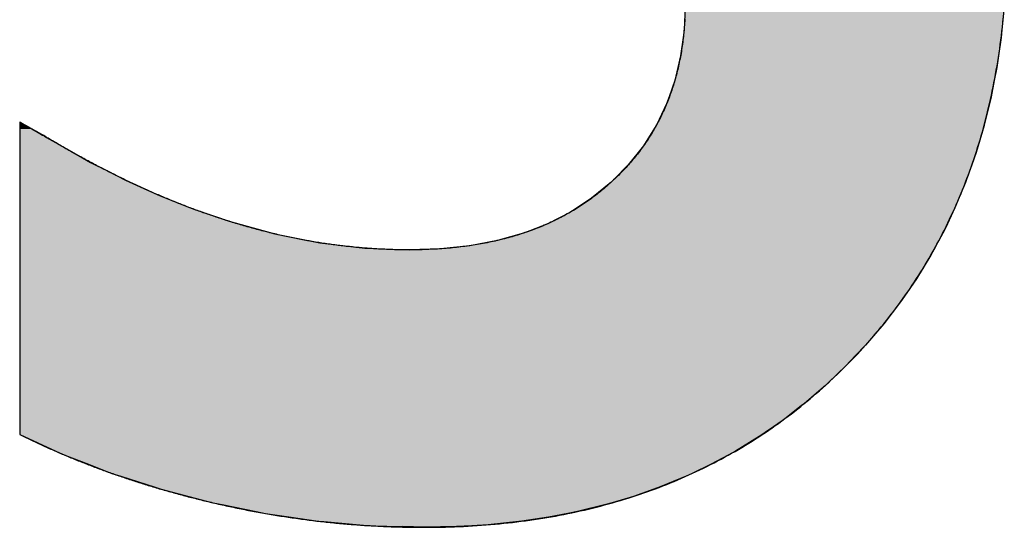
# Model space of a CAD drawing. Extents: x 600 to 18196, y 395 to 12196.
# Drawn here: x 7241 to 7440, y 612 to 715 of the extents above; entities that cross this region are included whole.
import ezdxf

# ---------------------------------------------------------------- set-up
doc = ezdxf.new("R2010")
doc.units = 0
doc.layers.add('AM_6', color=2, linetype='CONTINUOUS')

msp = doc.modelspace()

# ---------------------------------------------------------------- linework, layer by layer
at = {"layer": 'AM_6', "linetype": 'CONTINUOUS'}
for p, q in [((7375.14, 717.38), (7374.95, 712.77)), ((7439.58, 717.38), (7439.11, 712.77)), ((7374.95, 712.77), (7374.74, 711.18)), ((7439.11, 712.77), (7438.95, 711.18)), ((7374.74, 711.18), (7374.25, 707.51)), ((7438.95, 711.18), (7438.41, 707.51)), ((7374.25, 707.51), (7373.69, 705.15)), ((7438.41, 707.51), (7438.06, 705.15)), ((7373.69, 705.15), (7373.07, 702.53)), ((7438.06, 705.15), (7437.56, 702.53)), ((7373.07, 702.53), (7371.93, 699.27)), ((7437.56, 702.53), (7436.92, 699.27)), ((7371.43, 697.85), (7369.37, 693.55)), ((7371.93, 699.27), (7371.43, 697.85)), ((7436.58, 697.85), (7435.53, 693.55)), ((7436.92, 699.27), (7436.58, 697.85)), ((7240.87, 694.13), (7240.86, 694.1)), ((7240.86, 694.1), (7240.86, 694.03)), ((7240.86, 694.03), (7240.86, 693.51)), ((7240.94, 694.1), (7240.87, 694.13)), ((7240.94, 694.1), (7241.07, 694.03)), ((7241.07, 694.03), (7241.98, 693.51)), ((7240.86, 693.51), (7240.86, 693.43)), ((7240.86, 693.43), (7240.86, 692.78)), ((7240.86, 692.78), (7240.86, 692.06)), ((7240.86, 692.06), (7240.86, 692.05)), ((7240.86, 692.05), (7240.86, 691.54)), ((7241.98, 693.51), (7242.12, 693.43)), ((7242.12, 693.43), (7243.28, 692.78)), ((7243.28, 692.78), (7244.57, 692.06)), ((7244.57, 692.06), (7244.59, 692.05)), ((7244.59, 692.05), (7245.49, 691.54)), ((7369.32, 693.45), (7366.74, 689.34)), ((7369.37, 693.55), (7369.32, 693.45)), ((7435.5, 693.45), (7434.28, 689.34)), ((7435.53, 693.55), (7435.5, 693.45)), ((7240.86, 691.54), (7240.86, 691.43)), ((7240.86, 691.43), (7240.86, 691.43)), ((7240.86, 691.43), (7240.86, 691.34)), ((7240.86, 691.34), (7240.86, 691.07)), ((7240.86, 691.07), (7240.86, 690.01)), ((7240.86, 690.01), (7240.86, 690.01)), ((7240.86, 690.01), (7240.86, 687.4)), ((7245.49, 691.54), (7245.68, 691.43)), ((7245.68, 691.43), (7245.7, 691.43)), ((7245.7, 691.43), (7245.85, 691.34)), ((7245.85, 691.34), (7246.29, 691.07)), ((7246.29, 691.07), (7248.08, 690.01)), ((7248.08, 690.01), (7248.08, 690.01)), ((7248.08, 690.01), (7252.74, 687.4)), ((7365.66, 687.99), (7363.7, 685.53)), ((7366.74, 689.34), (7365.66, 687.99)), ((7433.88, 687.99), (7433.01, 685.53)), ((7434.28, 689.34), (7433.88, 687.99)), ((7240.86, 687.4), (7240.86, 686.04)), ((7240.86, 686.04), (7240.86, 684.3)), ((7252.74, 687.4), (7255.18, 686.04)), ((7255.18, 686.04), (7258.6, 684.3)), ((7240.86, 684.3), (7240.86, 682.46)), ((7258.6, 684.3), (7262.23, 682.46)), ((7363.7, 685.53), (7360.77, 682.59)), ((7433.01, 685.53), (7431.98, 682.59)), ((7240.86, 682.46), (7240.86, 680.79)), ((7262.23, 682.46), (7265.92, 680.79)), ((7360.19, 681.99), (7356.28, 678.79)), ((7360.77, 682.59), (7360.19, 681.99)), ((7431.74, 681.99), (7430.42, 678.79)), ((7431.98, 682.59), (7431.74, 681.99)), ((7240.86, 680.79), (7240.86, 679.28)), ((7265.92, 680.79), (7269.24, 679.28)), ((7240.86, 679.28), (7240.86, 676.93)), ((7269.24, 679.28), (7275.14, 676.93)), ((7356.28, 678.79), (7354.07, 677.34)), ((7430.42, 678.79), (7429.82, 677.34)), ((7240.86, 676.93), (7240.86, 676.51)), ((7240.86, 676.51), (7240.86, 674.15)), ((7275.14, 676.93), (7276.21, 676.51)), ((7276.21, 676.51), (7283.13, 674.15)), ((7352.04, 676.01), (7347.46, 673.67)), ((7354.07, 677.34), (7352.04, 676.01)), ((7429.2, 676.01), (7428.09, 673.67)), ((7429.82, 677.34), (7429.2, 676.01)), ((7240.86, 674.15), (7240.86, 671.61)), ((7283.13, 674.15), (7292.32, 671.61)), ((7342.55, 671.77), (7337.3, 670.29)), ((7343.79, 672.25), (7342.55, 671.77)), ((7347.46, 673.67), (7343.79, 672.25)), ((7427.15, 671.77), (7426.36, 670.29)), ((7427.42, 672.25), (7427.15, 671.77)), ((7428.09, 673.67), (7427.42, 672.25)), ((7240.86, 671.61), (7240.86, 669.82)), ((7240.86, 669.82), (7240.86, 668.75)), ((7292.32, 671.61), (7301.45, 669.82)), ((7301.45, 669.82), (7310.53, 668.75)), ((7337.3, 670.29), (7331.72, 669.23)), ((7426.36, 670.29), (7425.79, 669.23)), ((7240.86, 668.75), (7240.86, 668.53)), ((7240.86, 668.53), (7240.86, 668.39)), ((7240.86, 668.39), (7240.86, 667.32)), ((7310.53, 668.75), (7316.13, 668.53)), ((7316.13, 668.53), (7319.56, 668.39)), ((7325.8, 668.6), (7319.56, 668.39)), ((7331.72, 669.23), (7325.8, 668.6)), ((7425.33, 668.39), (7424.75, 667.32)), ((7425.45, 668.6), (7425.33, 668.39)), ((7425.79, 669.23), (7425.45, 668.6)), ((7240.86, 667.32), (7240.86, 662.54)), ((7424.75, 667.32), (7421.84, 662.54)), ((7240.86, 662.54), (7240.86, 659.71)), ((7421.84, 662.54), (7419.89, 659.71)), ((7240.86, 659.71), (7240.86, 657.93)), ((7240.86, 657.93), (7240.86, 653.47)), ((7418.66, 657.93), (7415.24, 653.47)), ((7419.89, 659.71), (7418.66, 657.93)), ((7240.86, 653.47), (7240.86, 651.09)), ((7415.24, 653.47), (7413.21, 651.09)), ((7240.86, 651.09), (7240.86, 649.16)), ((7413.21, 651.09), (7411.56, 649.16)), ((7240.86, 649.16), (7240.86, 647.06)), ((7411.56, 649.16), (7409.56, 647.06)), ((7240.86, 647.06), (7240.86, 645.02)), ((7409.56, 647.06), (7407.63, 645.02)), ((7240.86, 645.02), (7240.86, 643.31)), ((7407.63, 645.02), (7405.84, 643.31)), ((7240.86, 643.31), (7240.86, 641.07)), ((7405.84, 643.31), (7403.49, 641.07)), ((7240.86, 641.07), (7240.86, 639.92)), ((7240.86, 639.92), (7240.86, 637.37)), ((7402.15, 639.92), (7399.19, 637.37)), ((7403.49, 641.07), (7402.15, 639.92)), ((7240.86, 637.37), (7240.86, 636.98)), ((7240.86, 636.98), (7240.86, 634.55)), ((7398.68, 636.98), (7395.53, 634.55)), ((7399.19, 637.37), (7398.68, 636.98)), ((7240.86, 634.55), (7240.86, 633.94)), ((7395.53, 634.55), (7394.73, 633.94)), ((7240.86, 633.94), (7240.86, 632.72)), ((7240.86, 632.72), (7240.86, 631.57)), ((7392.98, 632.72), (7391.3, 631.57)), ((7394.73, 633.94), (7392.98, 632.72)), ((7240.86, 631.57), (7240.86, 631.17)), ((7240.86, 631.17), (7241.76, 630.75)), ((7241.76, 630.75), (7248.16, 627.83)), ((7390.12, 630.75), (7385.35, 627.83)), ((7390.72, 631.17), (7390.12, 630.75)), ((7391.3, 631.57), (7390.72, 631.17)), ((7248.16, 627.83), (7249.95, 627.01)), ((7249.95, 627.01), (7254.74, 625.16)), ((7383.85, 627.01), (7380.43, 625.16)), ((7385.35, 627.83), (7383.85, 627.01)), ((7254.74, 625.16), (7259.47, 623.33)), ((7380.43, 625.16), (7376.58, 623.33)), ((7259.47, 623.33), (7261.3, 622.74)), ((7261.3, 622.74), (7268.03, 620.58)), ((7375.35, 622.74), (7370.11, 620.58)), ((7376.58, 623.33), (7375.35, 622.74)), ((7268.03, 620.58), (7269.44, 620.13)), ((7269.44, 620.13), (7275, 618.68)), ((7368.82, 620.13), (7364.71, 618.68)), ((7370.11, 620.58), (7368.82, 620.13)), ((7275, 618.68), (7279.84, 617.41)), ((7364.71, 618.68), (7360.47, 617.41)), ((7279.84, 617.41), (7281.74, 617.03)), ((7281.74, 617.03), (7288.56, 615.63)), ((7359.16, 617.03), (7353.45, 615.63)), ((7360.47, 617.41), (7359.16, 617.03)), ((7288.56, 615.63), (7290.44, 615.24)), ((7290.44, 615.24), (7295.65, 614.49)), ((7295.65, 614.49), (7301.11, 613.7)), ((7347.59, 614.49), (7342.21, 613.7)), ((7351.47, 615.24), (7347.59, 614.49)), ((7353.45, 615.63), (7351.47, 615.24)), ((7301.11, 613.7), (7302.21, 613.6)), ((7302.21, 613.6), (7309.53, 612.97)), ((7309.53, 612.97), (7311.82, 612.77)), ((7311.82, 612.77), (7318.15, 612.59)), ((7322.56, 612.46), (7318.15, 612.59)), ((7329.05, 612.59), (7322.56, 612.46)), ((7332.09, 612.77), (7329.05, 612.59)), ((7335.39, 612.97), (7332.09, 612.77)), ((7341.57, 613.6), (7335.39, 612.97)), ((7342.21, 613.7), (7341.57, 613.6))]:
    msp.add_line(p, q, dxfattribs=at)
at = {"layer": 'AM_6'}
for points in [[(7375.1, 714.9), (7375.08, 714.5), (7375.05, 714.12), (7375.02, 713.72), (7374.99, 713.33), (7374.96, 712.94), (7374.93, 712.55), (7374.89, 712.17), (7374.85, 711.78), (7374.81, 711.39), (7374.77, 711.02), (7374.72, 710.63), (7374.68, 710.26), (7374.63, 709.88), (7374.57, 709.5), (7374.52, 709.12), (7374.46, 708.76), (7374.4, 708.38), (7374.34, 708.01), (7374.27, 707.65), (7374.2, 707.28), (7374.13, 706.91), (7374.06, 706.54), (7373.98, 706.19), (7373.91, 705.83), (7373.83, 705.46), (7373.75, 705.11), (7373.66, 704.75), (7373.57, 704.39), (7373.48, 704.04), (7373.39, 703.69), (7373.3, 703.34), (7373.2, 702.99), (7373.1, 702.64), (7373, 702.3), (7372.9, 701.95), (7372.79, 701.6), (7372.68, 701.26), (7372.57, 700.92), (7372.46, 700.59), (7372.34, 700.25), (7372.22, 699.92), (7372.1, 699.58), (7371.98, 699.24), (7371.85, 698.91), (7371.73, 698.58), (7371.6, 698.25), (7371.46, 697.93), (7371.33, 697.6), (7371.19, 697.28), (7371.05, 696.96), (7370.91, 696.63), (7370.76, 696.31), (7370.62, 696), (7370.47, 695.68), (7370.31, 695.36), (7370.16, 695.06), (7370, 694.75), (7369.84, 694.43), (7369.68, 694.12), (7369.52, 693.82), (7369.35, 693.51), (7369.18, 693.2), (7369.01, 692.91), (7368.84, 692.6), (7368.66, 692.3), (7368.48, 692), (7368.3, 691.7), (7368.12, 691.41), (7367.93, 691.11), (7367.74, 690.82), (7367.55, 690.54), (7367.36, 690.24), (7367.17, 689.95), (7366.97, 689.66), (7366.77, 689.38), (7366.57, 689.09), (7366.36, 688.82), (7366.15, 688.53), (7365.94, 688.25), (7365.73, 687.98), (7365.52, 687.7), (7365.3, 687.43), (7365.08, 687.15), (7364.86, 686.87), (7364.63, 686.61), (7364.41, 686.33), (7364.18, 686.07), (7363.95, 685.81), (7363.71, 685.54), (7363.48, 685.28), (7363.24, 685.01), (7363, 684.76), (7362.75, 684.49), (7362.51, 684.24), (7362.26, 683.99), (7362.01, 683.73), (7361.76, 683.48), (7361.5, 683.23), (7361.24, 682.98), (7360.98, 682.73), (7360.72, 682.49), (7360.45, 682.23), (7360.19, 681.99)], [(7407.63, 645.01), (7408.21, 645.61), (7408.78, 646.19), (7409.35, 646.79), (7409.92, 647.38), (7410.48, 647.98), (7411.03, 648.57), (7411.58, 649.18), (7412.12, 649.79), (7412.66, 650.4), (7413.19, 651.01), (7413.72, 651.63), (7414.24, 652.26), (7414.76, 652.87), (7415.27, 653.5), (7415.78, 654.13), (7416.28, 654.77), (7416.78, 655.41), (7417.27, 656.05), (7417.75, 656.69), (7418.23, 657.34), (7418.71, 657.99), (7419.18, 658.64), (7419.64, 659.3), (7420.1, 659.95), (7420.56, 660.62), (7421.01, 661.29), (7421.45, 661.96), (7421.89, 662.63), (7422.32, 663.3), (7422.75, 663.99), (7423.18, 664.66), (7423.59, 665.35), (7424.01, 666.04), (7424.41, 666.73), (7424.81, 667.43), (7425.21, 668.12), (7425.6, 668.83), (7425.99, 669.53), (7426.37, 670.24), (7426.75, 670.95), (7427.12, 671.67), (7427.48, 672.39), (7427.84, 673.1), (7428.2, 673.83), (7428.55, 674.56), (7428.89, 675.29), (7429.23, 676.03), (7429.57, 676.76), (7429.9, 677.5), (7430.22, 678.24), (7430.54, 678.99), (7430.85, 679.74), (7431.16, 680.49), (7431.46, 681.25), (7431.76, 682.01), (7432.05, 682.77), (7432.34, 683.55), (7432.62, 684.32), (7432.9, 685.09), (7433.17, 685.86), (7433.44, 686.64), (7433.7, 687.43), (7433.95, 688.21), (7434.2, 689), (7434.45, 689.8), (7434.69, 690.59), (7434.92, 691.38), (7435.15, 692.19), (7435.38, 692.99), (7435.6, 693.81), (7435.81, 694.61), (7436.02, 695.43), (7436.22, 696.25), (7436.42, 697.07), (7436.61, 697.9), (7436.8, 698.73), (7436.99, 699.55), (7437.16, 700.39), (7437.33, 701.23), (7437.5, 702.07), (7437.66, 702.92), (7437.82, 703.77), (7437.97, 704.61), (7438.12, 705.47), (7438.26, 706.32), (7438.39, 707.18), (7438.52, 708.05), (7438.65, 708.92), (7438.77, 709.78), (7438.88, 710.67), (7438.99, 711.54), (7439.1, 712.42), (7439.2, 713.3), (7439.29, 714.19), (7439.38, 715.08)], [(7245.7, 691.43), (7245.7, 691.43), (7245.69, 691.43), (7245.69, 691.43), (7245.68, 691.43), (7245.67, 691.44), (7245.66, 691.44), (7245.65, 691.45), (7245.64, 691.46), (7245.63, 691.46), (7245.61, 691.47), (7245.59, 691.48), (7245.58, 691.49), (7245.55, 691.51), (7245.53, 691.52), (7245.51, 691.53), (7245.49, 691.55), (7245.46, 691.56), (7245.43, 691.57), (7245.4, 691.59), (7245.38, 691.6), (7245.34, 691.63), (7245.31, 691.64), (7245.28, 691.66), (7245.24, 691.68), (7245.21, 691.7), (7245.17, 691.73), (7245.13, 691.74), (7245.09, 691.76), (7245.06, 691.78), (7245.01, 691.81), (7244.97, 691.84), (7244.93, 691.86), (7244.89, 691.88), (7244.84, 691.9), (7244.8, 691.94), (7244.75, 691.96), (7244.7, 691.98), (7244.66, 692.01), (7244.61, 692.03), (7244.56, 692.07), (7244.51, 692.09), (7244.46, 692.12), (7244.41, 692.14), (7244.36, 692.18), (7244.3, 692.21), (7244.25, 692.23), (7244.2, 692.27), (7244.15, 692.3), (7244.09, 692.32), (7244.04, 692.35), (7243.98, 692.39), (7243.93, 692.42), (7243.87, 692.45), (7243.82, 692.49), (7243.76, 692.51), (7243.7, 692.54), (7243.65, 692.57), (7243.59, 692.61), (7243.53, 692.64), (7243.48, 692.67), (7243.42, 692.71), (7243.36, 692.74), (7243.31, 692.76), (7243.25, 692.8), (7243.19, 692.83), (7243.13, 692.86), (7243.08, 692.89), (7243.02, 692.93), (7242.96, 692.96), (7242.91, 692.99), (7242.85, 693.03), (7242.79, 693.06), (7242.74, 693.08), (7242.68, 693.12), (7242.63, 693.15), (7242.57, 693.18), (7242.52, 693.21), (7242.46, 693.24), (7242.41, 693.27), (7242.36, 693.3), (7242.3, 693.34), (7242.25, 693.36), (7242.2, 693.39), (7242.15, 693.42), (7242.1, 693.45), (7242.04, 693.48), (7241.99, 693.5), (7241.95, 693.53), (7241.9, 693.56), (7241.85, 693.59), (7241.8, 693.61), (7241.76, 693.63), (7241.71, 693.67), (7241.67, 693.69), (7241.62, 693.71), (7241.58, 693.73), (7241.54, 693.75), (7241.5, 693.78), (7241.46, 693.8), (7241.42, 693.82), (7241.38, 693.84), (7241.35, 693.86), (7241.31, 693.89), (7241.28, 693.91), (7241.24, 693.93), (7241.21, 693.94), (7241.18, 693.96), (7241.15, 693.98), (7241.12, 694), (7241.09, 694.01), (7241.07, 694.02), (7241.04, 694.04), (7241.02, 694.05), (7241, 694.06), (7240.98, 694.07), (7240.96, 694.09), (7240.94, 694.1), (7240.93, 694.11), (7240.91, 694.11), (7240.9, 694.12), (7240.89, 694.13), (7240.88, 694.13), (7240.87, 694.13), (7240.86, 694.14), (7240.86, 694.14), (7240.86, 694.14), (7240.86, 694.14)], [(7240.86, 694.14), (7240.86, 694.13), (7240.86, 694.1), (7240.86, 694.04), (7240.86, 693.96), (7240.86, 693.85), (7240.86, 693.73), (7240.86, 693.59), (7240.86, 693.42), (7240.86, 693.24), (7240.86, 693.03), (7240.86, 692.81), (7240.86, 692.56), (7240.86, 692.3), (7240.86, 692.01), (7240.86, 691.71), (7240.86, 691.4), (7240.86, 691.06), (7240.86, 690.7), (7240.86, 690.34), (7240.86, 689.95), (7240.86, 689.54), (7240.86, 689.12), (7240.86, 688.69), (7240.86, 688.24), (7240.86, 687.78), (7240.86, 687.3), (7240.86, 686.81), (7240.86, 686.31), (7240.86, 685.79), (7240.86, 685.27), (7240.86, 684.71), (7240.86, 684.16), (7240.86, 683.6), (7240.86, 683.02), (7240.86, 682.43), (7240.86, 681.83), (7240.86, 681.22), (7240.86, 680.6), (7240.86, 679.97), (7240.86, 679.33), (7240.86, 678.69), (7240.86, 678.03), (7240.86, 677.37), (7240.86, 676.7), (7240.86, 676.03), (7240.86, 675.34), (7240.86, 674.65), (7240.86, 673.95), (7240.86, 673.25), (7240.86, 672.54), (7240.86, 671.84), (7240.86, 671.12), (7240.86, 670.39), (7240.86, 669.66), (7240.86, 668.94), (7240.86, 668.21), (7240.86, 667.47), (7240.86, 666.73), (7240.86, 665.99), (7240.86, 665.25), (7240.86, 664.52), (7240.86, 663.77), (7240.86, 663.03), (7240.86, 662.28), (7240.86, 661.54), (7240.86, 660.8), (7240.86, 660.05), (7240.86, 659.31), (7240.86, 658.57), (7240.86, 657.84), (7240.86, 657.11), (7240.86, 656.37), (7240.86, 655.64), (7240.86, 654.91), (7240.86, 654.2), (7240.86, 653.48), (7240.86, 652.76), (7240.86, 652.06), (7240.86, 651.35), (7240.86, 650.66), (7240.86, 649.96), (7240.86, 649.28), (7240.86, 648.61), (7240.86, 647.93), (7240.86, 647.27), (7240.86, 646.62), (7240.86, 645.97), (7240.86, 645.33), (7240.86, 644.7), (7240.86, 644.09), (7240.86, 643.48), (7240.86, 642.89), (7240.86, 642.29), (7240.86, 641.72), (7240.86, 641.14), (7240.86, 640.59), (7240.86, 640.05), (7240.86, 639.52), (7240.86, 639), (7240.86, 638.5), (7240.86, 638), (7240.86, 637.53), (7240.86, 637.06), (7240.86, 636.61), (7240.86, 636.18), (7240.86, 635.76), (7240.86, 635.37), (7240.86, 634.97), (7240.86, 634.61), (7240.86, 634.25), (7240.86, 633.91), (7240.86, 633.59), (7240.86, 633.29), (7240.86, 633.01), (7240.86, 632.75), (7240.86, 632.5), (7240.86, 632.28), (7240.86, 632.07), (7240.86, 631.88), (7240.86, 631.72), (7240.86, 631.57), (7240.86, 631.45), (7240.86, 631.35), (7240.86, 631.28), (7240.86, 631.21), (7240.86, 631.18), (7240.86, 631.17)], [(7283.13, 674.15), (7282.84, 674.24), (7282.55, 674.33), (7282.26, 674.43), (7281.97, 674.52), (7281.68, 674.62), (7281.39, 674.7), (7281.1, 674.8), (7280.81, 674.9), (7280.52, 674.99), (7280.23, 675.09), (7279.94, 675.19), (7279.65, 675.29), (7279.36, 675.39), (7279.07, 675.49), (7278.77, 675.59), (7278.48, 675.7), (7278.19, 675.79), (7277.9, 675.89), (7277.61, 676), (7277.32, 676.1), (7277.03, 676.21), (7276.73, 676.31), (7276.44, 676.42), (7276.15, 676.53), (7275.86, 676.64), (7275.57, 676.74), (7275.28, 676.85), (7274.98, 676.96), (7274.69, 677.08), (7274.4, 677.19), (7274.11, 677.31), (7273.82, 677.42), (7273.52, 677.53), (7273.23, 677.65), (7272.94, 677.76), (7272.65, 677.88), (7272.35, 678), (7272.06, 678.11), (7271.77, 678.23), (7271.48, 678.35), (7271.18, 678.47), (7270.89, 678.6), (7270.6, 678.72), (7270.3, 678.84), (7270.01, 678.96), (7269.72, 679.08), (7269.42, 679.2), (7269.13, 679.32), (7268.84, 679.46), (7268.54, 679.58), (7268.25, 679.71), (7267.96, 679.83), (7267.66, 679.96), (7267.37, 680.09), (7267.07, 680.23), (7266.78, 680.35), (7266.49, 680.48), (7266.19, 680.61), (7265.9, 680.75), (7265.6, 680.88), (7265.31, 681.02), (7265.01, 681.15), (7264.72, 681.29), (7264.43, 681.42), (7264.13, 681.56), (7263.84, 681.69), (7263.54, 681.84), (7263.25, 681.97), (7262.95, 682.11), (7262.66, 682.26), (7262.36, 682.4), (7262.07, 682.54), (7261.77, 682.69), (7261.47, 682.83), (7261.18, 682.97), (7260.88, 683.12), (7260.59, 683.26), (7260.29, 683.4), (7260, 683.56), (7259.7, 683.7), (7259.4, 683.84), (7259.11, 684), (7258.81, 684.14), (7258.52, 684.3), (7258.22, 684.45), (7257.92, 684.6), (7257.63, 684.75), (7257.33, 684.9), (7257.03, 685.06), (7256.74, 685.21), (7256.44, 685.36), (7256.14, 685.53), (7255.85, 685.68), (7255.55, 685.84), (7255.25, 685.99), (7254.95, 686.16), (7254.66, 686.31), (7254.36, 686.48), (7254.06, 686.63), (7253.77, 686.8), (7253.47, 686.96), (7253.17, 687.13), (7252.87, 687.28), (7252.57, 687.45), (7252.28, 687.61), (7251.98, 687.78), (7251.68, 687.94), (7251.38, 688.12), (7251.08, 688.29), (7250.78, 688.45), (7250.49, 688.62), (7250.19, 688.79), (7249.89, 688.96), (7249.59, 689.14), (7249.29, 689.31), (7248.99, 689.48), (7248.69, 689.65), (7248.39, 689.83), (7248.09, 690.01), (7247.8, 690.18), (7247.5, 690.36), (7247.2, 690.54), (7246.9, 690.71), (7246.6, 690.89), (7246.3, 691.06), (7246, 691.24), (7245.7, 691.43)], [(7360.19, 681.99), (7359.92, 681.75), (7359.65, 681.51), (7359.37, 681.26), (7359.1, 681.03), (7358.82, 680.79), (7358.55, 680.56), (7358.27, 680.33), (7357.99, 680.09), (7357.7, 679.87), (7357.42, 679.64), (7357.13, 679.42), (7356.84, 679.2), (7356.55, 678.99), (7356.26, 678.77), (7355.97, 678.56), (7355.67, 678.35), (7355.38, 678.14), (7355.08, 677.93), (7354.78, 677.72), (7354.48, 677.53), (7354.17, 677.33), (7353.87, 677.13), (7353.56, 676.93), (7353.25, 676.74), (7352.94, 676.54), (7352.63, 676.36), (7352.31, 676.17), (7352, 675.99), (7351.68, 675.81), (7351.36, 675.63), (7351.04, 675.45), (7350.72, 675.28), (7350.39, 675.1), (7350.07, 674.93), (7349.74, 674.76), (7349.41, 674.59), (7349.08, 674.43), (7348.75, 674.27), (7348.41, 674.11), (7348.08, 673.95), (7347.74, 673.8), (7347.4, 673.64), (7347.05, 673.49), (7346.71, 673.35), (7346.37, 673.2), (7346.02, 673.05), (7345.67, 672.92), (7345.32, 672.77), (7344.97, 672.63), (7344.61, 672.5), (7344.26, 672.37), (7343.9, 672.23), (7343.54, 672.11), (7343.18, 671.98), (7342.82, 671.86), (7342.46, 671.74), (7342.09, 671.62), (7341.72, 671.5), (7341.35, 671.38), (7340.98, 671.26), (7340.61, 671.15), (7340.24, 671.05), (7339.86, 670.94), (7339.48, 670.83), (7339.1, 670.73), (7338.72, 670.64), (7338.34, 670.54), (7337.95, 670.45), (7337.57, 670.35), (7337.18, 670.26), (7336.79, 670.17), (7336.4, 670.08), (7336, 670), (7335.61, 669.92), (7335.21, 669.83), (7334.81, 669.75), (7334.41, 669.68), (7334.01, 669.61), (7333.61, 669.53), (7333.2, 669.47), (7332.79, 669.4), (7332.39, 669.33), (7331.98, 669.27), (7331.56, 669.21), (7331.15, 669.15), (7330.73, 669.09), (7330.32, 669.04), (7329.9, 668.99), (7329.48, 668.94), (7329.05, 668.89), (7328.63, 668.85), (7328.2, 668.8), (7327.78, 668.76), (7327.35, 668.73), (7326.91, 668.68), (7326.48, 668.65), (7326.05, 668.62), (7325.61, 668.6), (7325.17, 668.56), (7324.73, 668.54), (7324.29, 668.51), (7323.85, 668.5), (7323.41, 668.47), (7322.96, 668.45), (7322.51, 668.44), (7322.06, 668.43), (7321.61, 668.42), (7321.16, 668.41), (7320.7, 668.4), (7320.24, 668.4), (7319.79, 668.4), (7319.39, 668.4), (7319.07, 668.4), (7318.75, 668.4), (7318.43, 668.4), (7318.1, 668.41), (7317.78, 668.41), (7317.46, 668.41), (7317.13, 668.42), (7316.81, 668.43), (7316.49, 668.43), (7316.16, 668.44), (7315.84, 668.45), (7315.52, 668.46), (7315.19, 668.47), (7314.87, 668.49), (7314.54, 668.51), (7314.22, 668.52), (7313.9, 668.53), (7313.57, 668.55), (7313.25, 668.56), (7312.93, 668.58), (7312.6, 668.61), (7312.28, 668.63), (7311.95, 668.64), (7311.63, 668.66), (7311.3, 668.69), (7310.98, 668.72), (7310.65, 668.74), (7310.33, 668.76), (7310, 668.79), (7309.68, 668.82), (7309.35, 668.85), (7309.03, 668.87), (7308.7, 668.9), (7308.38, 668.94), (7308.05, 668.97), (7307.73, 669), (7307.4, 669.04), (7307.08, 669.07), (7306.75, 669.1), (7306.43, 669.15), (7306.1, 669.18), (7305.77, 669.21), (7305.45, 669.26), (7305.12, 669.3), (7304.8, 669.33), (7304.47, 669.38), (7304.14, 669.42), (7303.82, 669.47), (7303.49, 669.51), (7303.17, 669.55), (7302.84, 669.61), (7302.51, 669.65), (7302.19, 669.7), (7301.86, 669.75), (7301.53, 669.81), (7301.21, 669.85), (7300.88, 669.91), (7300.55, 669.96), (7300.23, 670.02), (7299.9, 670.07), (7299.57, 670.13), (7299.25, 670.18), (7298.92, 670.24), (7298.59, 670.3), (7298.26, 670.36), (7297.94, 670.43), (7297.61, 670.48), (7297.28, 670.55), (7296.95, 670.61), (7296.63, 670.68), (7296.3, 670.75), (7295.97, 670.81), (7295.64, 670.88), (7295.31, 670.94), (7294.99, 671.01), (7294.66, 671.09), (7294.33, 671.15), (7294, 671.23), (7293.67, 671.3), (7293.34, 671.37), (7293.02, 671.45), (7292.69, 671.53), (7292.36, 671.61), (7292.03, 671.68), (7291.7, 671.76), (7291.37, 671.84), (7291.04, 671.93), (7290.72, 672), (7290.39, 672.09), (7290.06, 672.17), (7289.73, 672.26), (7289.4, 672.34), (7289.07, 672.43), (7288.74, 672.52), (7288.41, 672.61), (7288.08, 672.7), (7287.75, 672.78), (7287.42, 672.87), (7287.09, 672.97), (7286.76, 673.06), (7286.43, 673.16), (7286.1, 673.25), (7285.78, 673.35), (7285.44, 673.45), (7285.11, 673.55), (7284.78, 673.64), (7284.45, 673.74), (7284.12, 673.84), (7283.79, 673.94), (7283.46, 674.05), (7283.13, 674.15)], [(7279.84, 617.42), (7280.22, 617.33), (7280.6, 617.24), (7280.98, 617.15), (7281.36, 617.06), (7281.74, 616.98), (7282.12, 616.9), (7282.5, 616.81), (7282.88, 616.72), (7283.26, 616.65), (7283.64, 616.57), (7284.02, 616.48), (7284.4, 616.4), (7284.78, 616.33), (7285.16, 616.25), (7285.54, 616.17), (7285.92, 616.09), (7286.3, 616.02), (7286.68, 615.94), (7287.06, 615.86), (7287.44, 615.8), (7287.82, 615.72), (7288.2, 615.65), (7288.58, 615.58), (7288.96, 615.51), (7289.35, 615.44), (7289.73, 615.37), (7290.11, 615.3), (7290.49, 615.23), (7290.87, 615.17), (7291.25, 615.1), (7291.63, 615.04), (7292.02, 614.97), (7292.4, 614.91), (7292.78, 614.85), (7293.16, 614.79), (7293.55, 614.73), (7293.93, 614.67), (7294.31, 614.61), (7294.69, 614.55), (7295.07, 614.5), (7295.46, 614.44), (7295.84, 614.39), (7296.22, 614.33), (7296.6, 614.28), (7296.99, 614.22), (7297.37, 614.17), (7297.75, 614.11), (7298.14, 614.07), (7298.52, 614.01), (7298.9, 613.97), (7299.29, 613.91), (7299.67, 613.87), (7300.05, 613.82), (7300.44, 613.78), (7300.82, 613.72), (7301.2, 613.68), (7301.59, 613.64), (7301.97, 613.6), (7302.35, 613.56), (7302.74, 613.51), (7303.12, 613.47), (7303.51, 613.44), (7303.89, 613.39), (7304.27, 613.36), (7304.66, 613.32), (7305.04, 613.28), (7305.43, 613.25), (7305.81, 613.22), (7306.2, 613.17), (7306.58, 613.14), (7306.96, 613.11), (7307.35, 613.08), (7307.73, 613.05), (7308.12, 613.02), (7308.5, 612.99), (7308.89, 612.96), (7309.27, 612.93), (7309.66, 612.91), (7310.04, 612.88), (7310.42, 612.85), (7310.81, 612.83), (7311.19, 612.81), (7311.58, 612.79), (7311.96, 612.76), (7312.35, 612.74), (7312.73, 612.72), (7313.12, 612.7), (7313.5, 612.68), (7313.89, 612.67), (7314.27, 612.64), (7314.66, 612.62), (7315.04, 612.61), (7315.43, 612.6), (7315.81, 612.58), (7316.2, 612.57), (7316.59, 612.56), (7316.97, 612.54), (7317.36, 612.53), (7317.74, 612.52), (7318.13, 612.51), (7318.51, 612.5), (7318.9, 612.5), (7319.28, 612.49), (7319.67, 612.48), (7320.05, 612.48), (7320.44, 612.47), (7320.82, 612.47), (7321.21, 612.47), (7321.6, 612.47), (7321.98, 612.46), (7322.37, 612.46), (7323.03, 612.46), (7323.97, 612.47), (7324.91, 612.48), (7325.84, 612.49), (7326.77, 612.51), (7327.7, 612.53), (7328.62, 612.57), (7329.54, 612.61), (7330.46, 612.64), (7331.37, 612.7), (7332.28, 612.74), (7333.19, 612.81), (7334.09, 612.86), (7334.99, 612.93), (7335.89, 613.01), (7336.79, 613.08), (7337.68, 613.17), (7338.56, 613.26), (7339.45, 613.35), (7340.33, 613.45), (7341.21, 613.56), (7342.09, 613.67), (7342.96, 613.78), (7343.83, 613.9), (7344.69, 614.02), (7345.55, 614.15), (7346.41, 614.3), (7347.27, 614.43), (7348.12, 614.58), (7348.97, 614.73), (7349.82, 614.89), (7350.66, 615.05), (7351.5, 615.21), (7352.33, 615.39), (7353.17, 615.57), (7354, 615.75), (7354.82, 615.94), (7355.65, 616.13), (7356.47, 616.33), (7357.28, 616.54), (7358.1, 616.74), (7358.91, 616.95), (7359.72, 617.17), (7360.52, 617.41), (7361.32, 617.63), (7362.12, 617.87), (7362.91, 618.11), (7363.7, 618.35), (7364.49, 618.61), (7365.28, 618.86), (7366.06, 619.13), (7366.84, 619.39), (7367.61, 619.67), (7368.38, 619.94), (7369.15, 620.22), (7369.92, 620.5), (7370.68, 620.8), (7371.44, 621.1), (7372.19, 621.41), (7372.95, 621.72), (7373.69, 622.03), (7374.44, 622.35), (7375.18, 622.67), (7375.92, 623), (7376.66, 623.34), (7377.39, 623.68), (7378.12, 624.02), (7378.85, 624.37), (7379.57, 624.73), (7380.29, 625.09), (7381.01, 625.45), (7381.72, 625.83), (7382.43, 626.2), (7383.14, 626.59), (7383.84, 626.98), (7384.55, 627.37), (7385.24, 627.77), (7385.94, 628.17), (7386.63, 628.57), (7387.32, 628.99), (7388, 629.41), (7388.68, 629.83), (7389.36, 630.26), (7390.04, 630.7), (7390.71, 631.14), (7391.38, 631.58), (7392.04, 632.04), (7392.7, 632.49), (7393.36, 632.95), (7394.02, 633.41), (7394.67, 633.89), (7395.32, 634.37), (7395.97, 634.85), (7396.61, 635.34), (7397.25, 635.83), (7397.88, 636.33), (7398.52, 636.83), (7399.15, 637.34), (7399.77, 637.86), (7400.4, 638.38), (7401.02, 638.91), (7401.64, 639.43), (7402.25, 639.96), (7402.86, 640.5), (7403.47, 641.06), (7404.07, 641.61), (7404.67, 642.16), (7405.27, 642.72), (7405.86, 643.28), (7406.45, 643.86), (7407.04, 644.44), (7407.63, 645.01)], [(7240.86, 631.17), (7241.14, 631.03), (7241.42, 630.89), (7241.7, 630.76), (7241.98, 630.61), (7242.26, 630.48), (7242.54, 630.35), (7242.82, 630.21), (7243.1, 630.07), (7243.39, 629.94), (7243.67, 629.81), (7243.96, 629.68), (7244.24, 629.54), (7244.52, 629.41), (7244.81, 629.28), (7245.1, 629.15), (7245.38, 629.02), (7245.67, 628.88), (7245.95, 628.75), (7246.24, 628.63), (7246.53, 628.5), (7246.82, 628.37), (7247.11, 628.23), (7247.4, 628.11), (7247.69, 627.98), (7247.98, 627.86), (7248.27, 627.73), (7248.56, 627.6), (7248.85, 627.48), (7249.14, 627.35), (7249.43, 627.23), (7249.73, 627.11), (7250.02, 626.98), (7250.31, 626.85), (7250.61, 626.73), (7250.9, 626.61), (7251.2, 626.49), (7251.49, 626.37), (7251.79, 626.25), (7252.08, 626.13), (7252.38, 626.01), (7252.68, 625.88), (7252.97, 625.77), (7253.27, 625.65), (7253.57, 625.53), (7253.87, 625.42), (7254.17, 625.3), (7254.47, 625.18), (7254.77, 625.07), (7255.07, 624.95), (7255.37, 624.84), (7255.67, 624.73), (7255.97, 624.61), (7256.27, 624.5), (7256.58, 624.39), (7256.88, 624.26), (7257.18, 624.15), (7257.49, 624.04), (7257.79, 623.93), (7258.1, 623.82), (7258.4, 623.71), (7258.71, 623.6), (7259.02, 623.49), (7259.32, 623.38), (7259.63, 623.27), (7259.94, 623.17), (7260.24, 623.06), (7260.55, 622.95), (7260.86, 622.84), (7261.17, 622.74), (7261.48, 622.63), (7261.79, 622.53), (7262.1, 622.42), (7262.41, 622.32), (7262.72, 622.21), (7263.03, 622.11), (7263.35, 622.01), (7263.66, 621.9), (7263.97, 621.81), (7264.29, 621.71), (7264.6, 621.61), (7264.91, 621.51), (7265.23, 621.41), (7265.55, 621.31), (7265.86, 621.21), (7266.18, 621.11), (7266.49, 621.01), (7266.81, 620.91), (7267.13, 620.81), (7267.45, 620.72), (7267.76, 620.63), (7268.08, 620.53), (7268.4, 620.44), (7268.72, 620.34), (7269.04, 620.24), (7269.36, 620.15), (7269.68, 620.06), (7270, 619.96), (7270.33, 619.88), (7270.65, 619.78), (7270.97, 619.69), (7271.29, 619.6), (7271.62, 619.51), (7271.94, 619.42), (7272.26, 619.34), (7272.59, 619.25), (7272.92, 619.15), (7273.24, 619.07), (7273.57, 618.98), (7273.89, 618.89), (7274.22, 618.81), (7274.55, 618.72), (7274.88, 618.63), (7275.2, 618.55), (7275.53, 618.46), (7275.86, 618.38), (7276.19, 618.3), (7276.52, 618.21), (7276.85, 618.13), (7277.18, 618.05), (7277.51, 617.97), (7277.84, 617.89), (7278.18, 617.8), (7278.51, 617.73), (7278.84, 617.65), (7279.18, 617.57), (7279.51, 617.49), (7279.84, 617.42)]]:
    msp.add_lwpolyline(points, dxfattribs=at)
for points in [[(7375.14, 717.38), (7374.95, 712.77), (7439.11, 712.77)], [(7439.11, 712.77), (7439.58, 717.38), (7375.14, 717.38)], [(7374.95, 712.77), (7374.74, 711.18), (7438.95, 711.18)], [(7438.95, 711.18), (7439.11, 712.77), (7374.95, 712.77)], [(7374.74, 711.18), (7374.25, 707.51), (7438.41, 707.51)], [(7438.41, 707.51), (7438.95, 711.18), (7374.74, 711.18)], [(7374.25, 707.51), (7373.69, 705.15), (7438.06, 705.15)], [(7438.06, 705.15), (7438.41, 707.51), (7374.25, 707.51)], [(7373.69, 705.15), (7373.07, 702.53), (7437.56, 702.53)], [(7437.56, 702.53), (7438.06, 705.15), (7373.69, 705.15)], [(7373.07, 702.53), (7371.93, 699.27), (7436.92, 699.27)], [(7436.92, 699.27), (7437.56, 702.53), (7373.07, 702.53)], [(7371.43, 697.85), (7369.37, 693.55), (7435.53, 693.55)], [(7371.93, 699.27), (7371.43, 697.85), (7436.58, 697.85)], [(7435.53, 693.55), (7436.58, 697.85), (7371.43, 697.85)], [(7436.58, 697.85), (7436.92, 699.27), (7371.93, 699.27)], [(7240.87, 694.13), (7240.86, 694.1), (7240.94, 694.1)], [(7240.86, 694.1), (7240.86, 694.03), (7241.07, 694.03)], [(7241.07, 694.03), (7240.94, 694.1), (7240.86, 694.1)], [(7240.86, 694.03), (7240.86, 693.51), (7241.98, 693.51)], [(7241.98, 693.51), (7241.07, 694.03), (7240.86, 694.03)], [(7240.86, 693.51), (7240.86, 693.43), (7242.12, 693.43)], [(7242.12, 693.43), (7241.98, 693.51), (7240.86, 693.51)], [(7240.86, 693.43), (7240.86, 692.78), (7243.28, 692.78)], [(7243.28, 692.78), (7242.12, 693.43), (7240.86, 693.43)], [(7240.86, 692.78), (7240.86, 692.06), (7244.57, 692.06)], [(7244.57, 692.06), (7243.28, 692.78), (7240.86, 692.78)], [(7240.86, 692.06), (7240.86, 692.05), (7244.59, 692.05)], [(7244.59, 692.05), (7244.57, 692.06), (7240.86, 692.06)], [(7240.86, 692.05), (7240.86, 691.54), (7245.49, 691.54)], [(7245.49, 691.54), (7244.59, 692.05), (7240.86, 692.05)], [(7369.32, 693.45), (7366.74, 689.34), (7434.28, 689.34)], [(7369.37, 693.55), (7369.32, 693.45), (7435.5, 693.45)], [(7434.28, 689.34), (7435.5, 693.45), (7369.32, 693.45)], [(7435.5, 693.45), (7435.53, 693.55), (7369.37, 693.55)], [(7240.86, 691.54), (7240.86, 691.43), (7245.68, 691.43)], [(7245.68, 691.43), (7245.49, 691.54), (7240.86, 691.54)], [(7240.86, 691.43), (7240.86, 691.43), (7245.7, 691.43)], [(7245.7, 691.43), (7245.68, 691.43), (7240.86, 691.43)], [(7240.86, 691.43), (7240.86, 691.34), (7245.85, 691.34)], [(7245.85, 691.34), (7245.7, 691.43), (7240.86, 691.43)], [(7240.86, 691.34), (7240.86, 691.07), (7246.29, 691.07)], [(7246.29, 691.07), (7245.85, 691.34), (7240.86, 691.34)], [(7240.86, 691.07), (7240.86, 690.01), (7248.08, 690.01)], [(7248.08, 690.01), (7246.29, 691.07), (7240.86, 691.07)], [(7240.86, 690.01), (7240.86, 690.01), (7248.08, 690.01)], [(7248.08, 690.01), (7248.08, 690.01), (7240.86, 690.01)], [(7240.86, 690.01), (7240.86, 687.4), (7252.74, 687.4)], [(7252.74, 687.4), (7248.08, 690.01), (7240.86, 690.01)], [(7365.66, 687.99), (7363.7, 685.53), (7433.01, 685.53)], [(7366.74, 689.34), (7365.66, 687.99), (7433.88, 687.99)], [(7433.01, 685.53), (7433.88, 687.99), (7365.66, 687.99)], [(7433.88, 687.99), (7434.28, 689.34), (7366.74, 689.34)], [(7240.86, 687.4), (7240.86, 686.04), (7255.18, 686.04)], [(7255.18, 686.04), (7252.74, 687.4), (7240.86, 687.4)], [(7240.86, 686.04), (7240.86, 684.3), (7258.6, 684.3)], [(7258.6, 684.3), (7255.18, 686.04), (7240.86, 686.04)], [(7240.86, 684.3), (7240.86, 682.46), (7262.23, 682.46)], [(7262.23, 682.46), (7258.6, 684.3), (7240.86, 684.3)], [(7363.7, 685.53), (7360.77, 682.59), (7431.98, 682.59)], [(7431.98, 682.59), (7433.01, 685.53), (7363.7, 685.53)], [(7240.86, 682.46), (7240.86, 680.79), (7265.92, 680.79)], [(7265.92, 680.79), (7262.23, 682.46), (7240.86, 682.46)], [(7360.19, 681.99), (7356.28, 678.79), (7430.42, 678.79)], [(7360.77, 682.59), (7360.19, 681.99), (7431.74, 681.99)], [(7430.42, 678.79), (7431.74, 681.99), (7360.19, 681.99)], [(7431.74, 681.99), (7431.98, 682.59), (7360.77, 682.59)], [(7240.86, 680.79), (7240.86, 679.28), (7269.24, 679.28)], [(7269.24, 679.28), (7265.92, 680.79), (7240.86, 680.79)], [(7240.86, 679.28), (7240.86, 676.93), (7275.14, 676.93)], [(7275.14, 676.93), (7269.24, 679.28), (7240.86, 679.28)], [(7356.28, 678.79), (7354.07, 677.34), (7429.82, 677.34)], [(7429.82, 677.34), (7430.42, 678.79), (7356.28, 678.79)], [(7240.86, 676.93), (7240.86, 676.51), (7276.21, 676.51)], [(7276.21, 676.51), (7275.14, 676.93), (7240.86, 676.93)], [(7240.86, 676.51), (7240.86, 674.15), (7283.13, 674.15)], [(7283.13, 674.15), (7276.21, 676.51), (7240.86, 676.51)], [(7352.04, 676.01), (7347.46, 673.67), (7428.09, 673.67)], [(7354.07, 677.34), (7352.04, 676.01), (7429.2, 676.01)], [(7428.09, 673.67), (7429.2, 676.01), (7352.04, 676.01)], [(7429.2, 676.01), (7429.82, 677.34), (7354.07, 677.34)], [(7240.86, 674.15), (7240.86, 671.61), (7292.32, 671.61)], [(7292.32, 671.61), (7283.13, 674.15), (7240.86, 674.15)], [(7342.55, 671.77), (7337.3, 670.29), (7426.36, 670.29)], [(7343.79, 672.25), (7342.55, 671.77), (7427.15, 671.77)], [(7426.36, 670.29), (7427.15, 671.77), (7342.55, 671.77)], [(7347.46, 673.67), (7343.79, 672.25), (7427.42, 672.25)], [(7427.15, 671.77), (7427.42, 672.25), (7343.79, 672.25)], [(7427.42, 672.25), (7428.09, 673.67), (7347.46, 673.67)], [(7240.86, 671.61), (7240.86, 669.82), (7301.45, 669.82)], [(7301.45, 669.82), (7292.32, 671.61), (7240.86, 671.61)], [(7240.86, 669.82), (7240.86, 668.75), (7310.53, 668.75)], [(7310.53, 668.75), (7301.45, 669.82), (7240.86, 669.82)], [(7337.3, 670.29), (7331.72, 669.23), (7425.79, 669.23)], [(7425.79, 669.23), (7426.36, 670.29), (7337.3, 670.29)], [(7240.86, 668.75), (7240.86, 668.53), (7316.13, 668.53)], [(7316.13, 668.53), (7310.53, 668.75), (7240.86, 668.75)], [(7240.86, 668.53), (7240.86, 668.39), (7319.56, 668.39)], [(7319.56, 668.39), (7316.13, 668.53), (7240.86, 668.53)], [(7240.86, 668.39), (7240.86, 667.32), (7424.75, 667.32)], [(7424.75, 667.32), (7425.33, 668.39), (7240.86, 668.39)], [(7325.8, 668.6), (7319.56, 668.39), (7425.33, 668.39)], [(7331.72, 669.23), (7325.8, 668.6), (7425.45, 668.6)], [(7425.33, 668.39), (7425.45, 668.6), (7325.8, 668.6)], [(7425.45, 668.6), (7425.79, 669.23), (7331.72, 669.23)], [(7240.86, 667.32), (7240.86, 662.54), (7421.84, 662.54)], [(7421.84, 662.54), (7424.75, 667.32), (7240.86, 667.32)], [(7240.86, 662.54), (7240.86, 659.71), (7419.89, 659.71)], [(7419.89, 659.71), (7421.84, 662.54), (7240.86, 662.54)], [(7240.86, 659.71), (7240.86, 657.93), (7418.66, 657.93)], [(7418.66, 657.93), (7419.89, 659.71), (7240.86, 659.71)], [(7240.86, 657.93), (7240.86, 653.47), (7415.24, 653.47)], [(7415.24, 653.47), (7418.66, 657.93), (7240.86, 657.93)], [(7240.86, 653.47), (7240.86, 651.09), (7413.21, 651.09)], [(7413.21, 651.09), (7415.24, 653.47), (7240.86, 653.47)], [(7240.86, 651.09), (7240.86, 649.16), (7411.56, 649.16)], [(7411.56, 649.16), (7413.21, 651.09), (7240.86, 651.09)], [(7240.86, 649.16), (7240.86, 647.06), (7409.56, 647.06)], [(7409.56, 647.06), (7411.56, 649.16), (7240.86, 649.16)], [(7240.86, 647.06), (7240.86, 645.02), (7407.63, 645.02)], [(7407.63, 645.02), (7409.56, 647.06), (7240.86, 647.06)], [(7240.86, 645.02), (7240.86, 643.31), (7405.84, 643.31)], [(7405.84, 643.31), (7407.63, 645.02), (7240.86, 645.02)], [(7240.86, 643.31), (7240.86, 641.07), (7403.49, 641.07)], [(7403.49, 641.07), (7405.84, 643.31), (7240.86, 643.31)], [(7240.86, 641.07), (7240.86, 639.92), (7402.15, 639.92)], [(7402.15, 639.92), (7403.49, 641.07), (7240.86, 641.07)], [(7240.86, 639.92), (7240.86, 637.37), (7399.19, 637.37)], [(7399.19, 637.37), (7402.15, 639.92), (7240.86, 639.92)], [(7240.86, 637.37), (7240.86, 636.98), (7398.68, 636.98)], [(7398.68, 636.98), (7399.19, 637.37), (7240.86, 637.37)], [(7240.86, 636.98), (7240.86, 634.55), (7395.53, 634.55)], [(7395.53, 634.55), (7398.68, 636.98), (7240.86, 636.98)], [(7240.86, 634.55), (7240.86, 633.94), (7394.73, 633.94)], [(7394.73, 633.94), (7395.53, 634.55), (7240.86, 634.55)], [(7240.86, 633.94), (7240.86, 632.72), (7392.98, 632.72)], [(7392.98, 632.72), (7394.73, 633.94), (7240.86, 633.94)], [(7240.86, 632.72), (7240.86, 631.57), (7391.3, 631.57)], [(7391.3, 631.57), (7392.98, 632.72), (7240.86, 632.72)], [(7240.86, 631.57), (7240.86, 631.17), (7390.72, 631.17)], [(7390.72, 631.17), (7391.3, 631.57), (7240.86, 631.57)], [(7240.86, 631.17), (7241.76, 630.75), (7390.12, 630.75)], [(7390.12, 630.75), (7390.72, 631.17), (7240.86, 631.17)], [(7241.76, 630.75), (7248.16, 627.83), (7385.35, 627.83)], [(7385.35, 627.83), (7390.12, 630.75), (7241.76, 630.75)], [(7248.16, 627.83), (7249.95, 627.01), (7383.85, 627.01)], [(7383.85, 627.01), (7385.35, 627.83), (7248.16, 627.83)], [(7249.95, 627.01), (7254.74, 625.16), (7380.43, 625.16)], [(7380.43, 625.16), (7383.85, 627.01), (7249.95, 627.01)], [(7254.74, 625.16), (7259.47, 623.33), (7376.58, 623.33)], [(7376.58, 623.33), (7380.43, 625.16), (7254.74, 625.16)], [(7259.47, 623.33), (7261.3, 622.74), (7375.35, 622.74)], [(7375.35, 622.74), (7376.58, 623.33), (7259.47, 623.33)], [(7261.3, 622.74), (7268.03, 620.58), (7370.11, 620.58)], [(7370.11, 620.58), (7375.35, 622.74), (7261.3, 622.74)], [(7268.03, 620.58), (7269.44, 620.13), (7368.82, 620.13)], [(7368.82, 620.13), (7370.11, 620.58), (7268.03, 620.58)], [(7269.44, 620.13), (7275, 618.68), (7364.71, 618.68)], [(7364.71, 618.68), (7368.82, 620.13), (7269.44, 620.13)], [(7275, 618.68), (7279.84, 617.41), (7360.47, 617.41)], [(7360.47, 617.41), (7364.71, 618.68), (7275, 618.68)], [(7279.84, 617.41), (7281.74, 617.03), (7359.16, 617.03)], [(7359.16, 617.03), (7360.47, 617.41), (7279.84, 617.41)], [(7281.74, 617.03), (7288.56, 615.63), (7353.45, 615.63)], [(7353.45, 615.63), (7359.16, 617.03), (7281.74, 617.03)], [(7288.56, 615.63), (7290.44, 615.24), (7351.47, 615.24)], [(7351.47, 615.24), (7353.45, 615.63), (7288.56, 615.63)], [(7290.44, 615.24), (7295.65, 614.49), (7347.59, 614.49)], [(7347.59, 614.49), (7351.47, 615.24), (7290.44, 615.24)], [(7295.65, 614.49), (7301.11, 613.7), (7342.21, 613.7)], [(7342.21, 613.7), (7347.59, 614.49), (7295.65, 614.49)], [(7301.11, 613.7), (7302.21, 613.6), (7341.57, 613.6)], [(7341.57, 613.6), (7342.21, 613.7), (7301.11, 613.7)], [(7302.21, 613.6), (7309.53, 612.97), (7335.39, 612.97)], [(7335.39, 612.97), (7341.57, 613.6), (7302.21, 613.6)], [(7309.53, 612.97), (7311.82, 612.77), (7332.09, 612.77)], [(7332.09, 612.77), (7335.39, 612.97), (7309.53, 612.97)], [(7311.82, 612.77), (7318.15, 612.59), (7329.05, 612.59)], [(7329.05, 612.59), (7332.09, 612.77), (7311.82, 612.77)], [(7322.56, 612.46), (7329.05, 612.59), (7318.15, 612.59)]]:
    msp.add_solid(points, dxfattribs=at)

doc.saveas('drawing.dxf')
